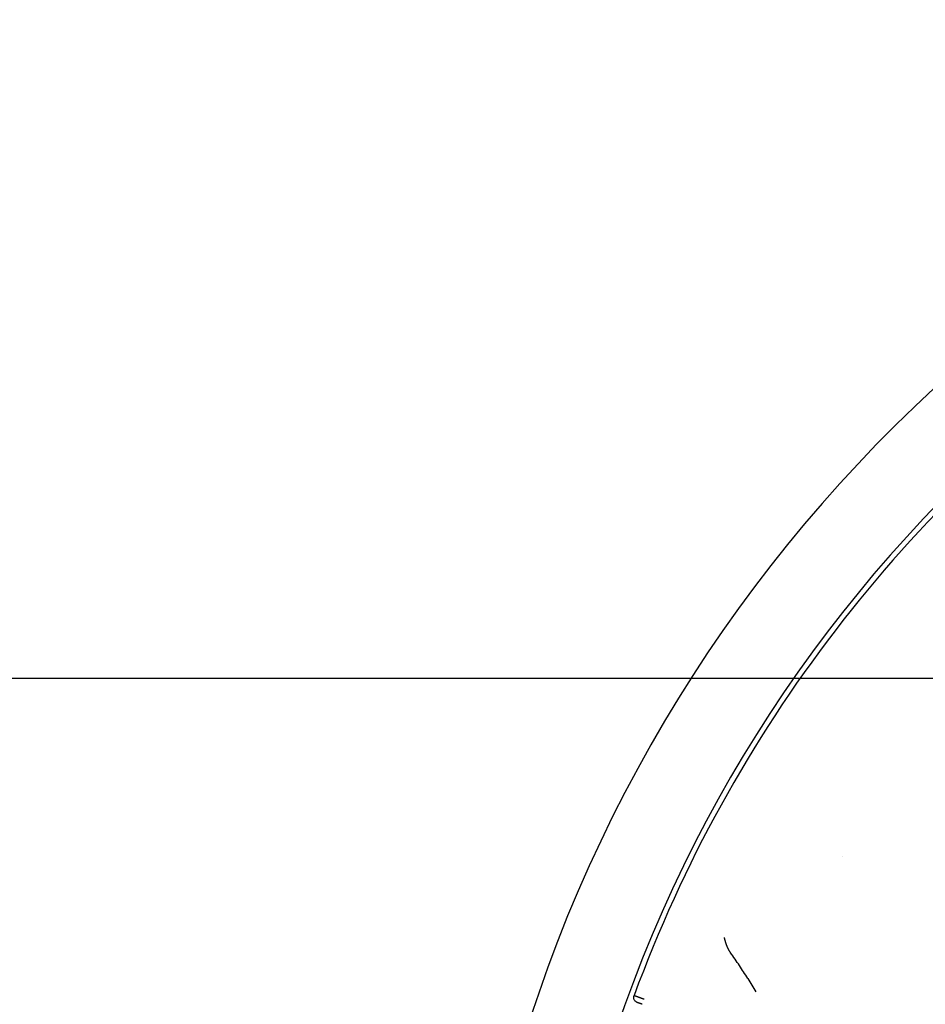
# Model space of a CAD drawing. Extents: x 49761 to 66138, y 60121 to 71701.
# Drawn here: x 57119 to 57204, y 69513 to 69606 of the extents above; entities that cross this region are included whole.
import ezdxf

# ---------------------------------------------------------------- set-up
doc = ezdxf.new("R2010")
doc.units = 0
doc.header["$LTSCALE"] = 150
doc.header["$MEASUREMENT"] = 0
doc.layers.add('Multibore Station', color=252, linetype='Continuous')

msp = doc.modelspace()

# ---------------------------------------------------------------- linework, layer by layer
at = {"layer": 'Multibore Station'}
msp.add_line((57866, 69543.87), (57067, 69543.87), dxfattribs=at)
for centre, radius, start, end in [((57298.86, 69469.2), 138.5, 99.94458, 167.42664), ((57298.86, 69469.2), 138.5, 99.94458, 167.42664), ((57298.86, 69469.2), 130.5, 100.43571, 166.64202), ((57298.86, 69469.2), 130.5, 100.43571, 166.64202), ((57298.86, 69469.2), 130, 125.22122, 159.77873), ((57298.86, 69469.2), 130, 125.22122, 159.77873), ((57294.43, 69471.709), 112.609, 150.47247, 150.47248), ((57294.43, 69471.709), 112.609, 150.47247, 150.47248)]:
    msp.add_arc(centre, radius, start, end, dxfattribs=at)
for points, degree in [([(57185.933, 69518.154), (57185.754, 69518.406), (57185.617, 69518.679), (57185.517, 69518.97), (57185.422, 69519.266), (57185.345, 69519.577)], 5), ([(57185.933, 69518.154), (57185.754, 69518.406), (57185.617, 69518.679), (57185.517, 69518.97), (57185.422, 69519.266), (57185.345, 69519.577)], 5), ([(57187.536, 69515.753), (57187.801, 69515.334), (57188.057, 69514.918), (57188.306, 69514.505)], 3), ([(57187.536, 69515.753), (57187.801, 69515.334), (57188.057, 69514.918), (57188.306, 69514.505)], 3), ([(57177.812, 69513.79), (57177.517, 69513.898), (57177.22, 69514.007), (57176.989, 69514.091), (57176.873, 69514.134), (57176.873, 69514.134)], 5), ([(57177.812, 69513.79), (57177.517, 69513.898), (57177.22, 69514.007), (57176.989, 69514.091), (57176.873, 69514.134), (57176.873, 69514.134)], 5)]:
    msp.add_open_spline(points, degree=degree, dxfattribs=at)
for points, degree, knots in [([(57187.536, 69515.753), (57187.284, 69516.152), (57187.024, 69516.553), (57186.491, 69517.354), (57186.216, 69517.756), (57185.933, 69518.154)], 3, [0.000001, 0.000001, 0.000001, 0.000001, 0.1467546, 0.1467546, 0.2941958, 0.2941958, 0.2941958, 0.2941958]), ([(57187.536, 69515.753), (57187.284, 69516.152), (57187.024, 69516.553), (57186.491, 69517.354), (57186.216, 69517.756), (57185.933, 69518.154)], 3, [0.000001, 0.000001, 0.000001, 0.000001, 0.1467546, 0.1467546, 0.2941958, 0.2941958, 0.2941958, 0.2941958]), ([(57177.171, 69513.491), (57177.154, 69513.497), (57177.137, 69513.505), (57177.105, 69513.521), (57177.089, 69513.53), (57177.045, 69513.558), (57177.017, 69513.579), (57176.955, 69513.64), (57176.923, 69513.684), (57176.874, 69513.777), (57176.857, 69513.829), (57176.84, 69513.933), (57176.84, 69513.987), (57176.853, 69514.071), (57176.861, 69514.103), (57176.873, 69514.134)], 3, [0, 0, 0, 0, 0.00545582, 0.00545582, 0.01084738, 0.01084738, 0.02119658, 0.02119658, 0.03702009, 0.03702009, 0.05284367, 0.05284367, 0.06866881, 0.06866881, 0.07848192, 0.07848192, 0.07848192, 0.07848192]), ([(57177.171, 69513.491), (57177.154, 69513.497), (57177.137, 69513.505), (57177.105, 69513.521), (57177.089, 69513.53), (57177.045, 69513.558), (57177.017, 69513.579), (57176.955, 69513.64), (57176.923, 69513.684), (57176.874, 69513.777), (57176.857, 69513.829), (57176.84, 69513.933), (57176.84, 69513.987), (57176.853, 69514.071), (57176.861, 69514.103), (57176.873, 69514.134)], 3, [0, 0, 0, 0, 0.00545582, 0.00545582, 0.01084738, 0.01084738, 0.02119658, 0.02119658, 0.03702009, 0.03702009, 0.05284367, 0.05284367, 0.06866881, 0.06866881, 0.07848192, 0.07848192, 0.07848192, 0.07848192]), ([(57177.641, 69513.32), (57177.578, 69513.343), (57177.516, 69513.366), (57177.456, 69513.388), (57177.324, 69513.436), (57177.228, 69513.47), (57177.189, 69513.484), (57177.17, 69513.491), (57177.171, 69513.491)], 5, [2.195528, 2.195528, 2.195528, 2.195528, 2.195528, 2.195528, 2.938016, 2.938016, 2.938016, 3.957722, 3.957722, 3.957722, 3.957722, 3.957722, 3.957722]), ([(57177.641, 69513.32), (57177.578, 69513.343), (57177.516, 69513.366), (57177.456, 69513.388), (57177.324, 69513.436), (57177.228, 69513.47), (57177.189, 69513.484), (57177.17, 69513.491), (57177.171, 69513.491)], 5, [2.195528, 2.195528, 2.195528, 2.195528, 2.195528, 2.195528, 2.938016, 2.938016, 2.938016, 3.957722, 3.957722, 3.957722, 3.957722, 3.957722, 3.957722])]:
    msp.add_open_spline(points, degree=degree, knots=knots, dxfattribs=at)

doc.saveas('drawing.dxf')
